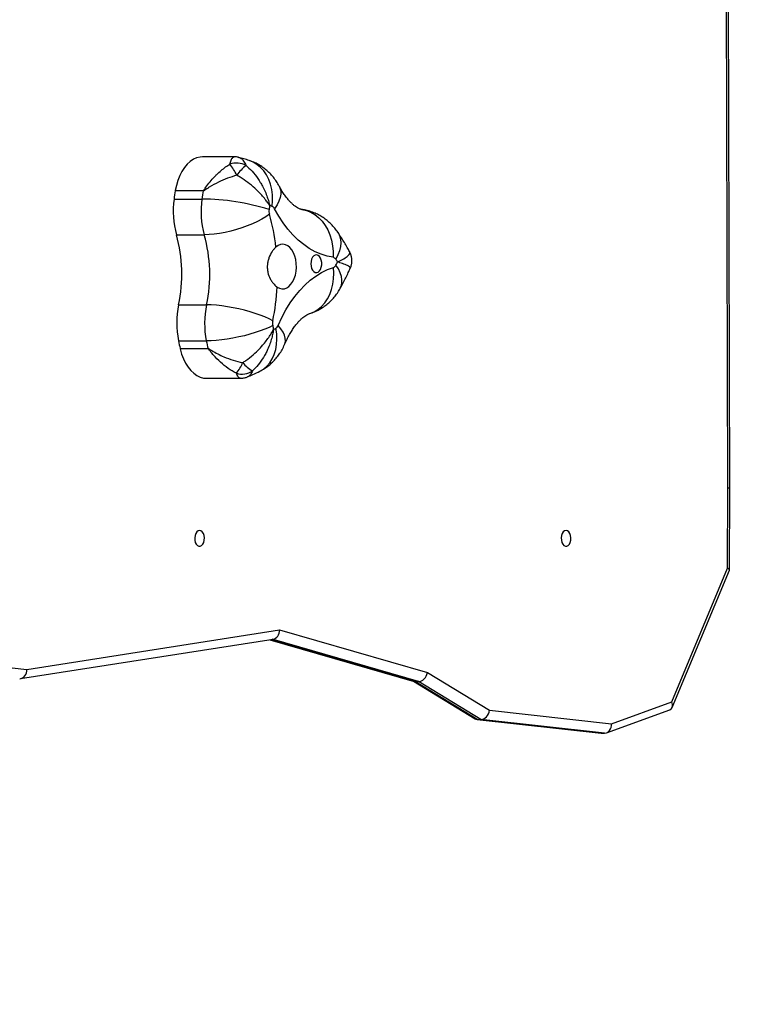
# Model space of a CAD drawing. Units: millimetres. Extents: x -8666 to 319743, y -3372 to 13774.
# Drawn here: x 3996 to 4383, y 8784 to 9313 of the extents above; entities that cross this region are included whole.
import ezdxf

# ---------------------------------------------------------------- set-up
doc = ezdxf.new("R2010")
doc.units = ezdxf.units.MM
doc.layers.add('Opvangzone', color=7, linetype='Continuous', true_color=0x00a19a)
doc.layers.add('Toestel 2D', color=7, linetype='Continuous', lineweight=20)

# ---------------------------------------------------------------- blocks, each defined once
blk = doc.blocks.new('0302 -')
at = {"color": 7, "linetype": 'Continuous', "lineweight": 25}
for p, q in [((9833.783, 729.954), (9833.235, 725.011)), ((9832.737, 725.353), (9834.856, 711.785)), ((9833.235, 725.011), (9835.356, 711.427)), ((9850.459, 715.274), (9850.459, 716.772)), ((9850.478, 716.776), (9850.478, 715.279)), ((9850.897, 716.866), (9850.897, 715.369)), ((9852.83, 716.857), (9852.83, 715.36)), ((9856.598, 716.975), (9856.598, 715.478)), ((9858.52, 717.106), (9858.52, 715.608)), ((9858.952, 715.545), (9858.952, 717.042)), ((9858.971, 717.039), (9858.952, 717.042)), ((9858.971, 717.039), (9858.971, 715.542)), ((9848.882, 715.352), (9848.882, 713.544)), ((9860.788, 713.876), (9860.788, 715.571)), ((9834.829, 711.956), (9832.59, 704.202)), ((9835.356, 711.427), (9833.062, 703.484)), ((9832.578, 704.118), (9830.538, 700.772)), ((9832.6, 704.239), (9830.581, 700.927)), ((9832.578, 704.118), (9832.578, 703.96)), ((9830.538, 700.614), (9832.578, 703.96)), ((9833.062, 703.484), (9831.032, 700.154)), ((9830.538, 700.772), (9829.808, 694.119)), ((9829.808, 693.962), (9830.538, 700.614)), ((9830.54, 700.805), (9829.81, 694.153)), ((9830.538, 700.772), (9830.538, 700.614)), ((9831.032, 700.154), (9830.312, 693.592)), ((9829.808, 694.119), (9829.808, 693.962)), ((9829.827, 693.857), (9831.061, 690.457)), ((9830.312, 693.592), (9831.489, 690.348)), ((9831.184, 690.328), (9838.56, 687.25)), ((9831.489, 690.348), (9838.667, 687.354)), ((9838.571, 687.248), (9842.97, 687.232)), ((9838.667, 687.354), (9842.97, 687.338)), ((9842.97, 687.338), (9895.719, 687.477)), ((9842.97, 687.232), (9895.829, 687.371))]:
    blk.add_line(p, q, dxfattribs=at)
at = {"color": 8, "linetype": 'Continuous', "lineweight": 25}
for p, q in [((9834.834, 711.927), (9832.578, 704.118)), ((9832.578, 703.96), (9834.85, 711.825))]:
    blk.add_line(p, q, dxfattribs=at)
at = {"color": 7, "linetype": 'Continuous', "lineweight": 25, "flags": 128}
for points in [[(9850.459, 716.772), (9850.187, 716.695), (9849.932, 716.598), (9849.698, 716.483), (9849.488, 716.351), (9849.305, 716.204), (9849.153, 716.046), (9849.033, 715.876), (9848.947, 715.7), (9848.896, 715.518), (9848.882, 715.352)], [(9860.788, 715.571), (9860.778, 715.707), (9860.733, 715.889), (9860.653, 716.067), (9860.538, 716.238), (9860.391, 716.398), (9860.213, 716.547), (9860.007, 716.681), (9859.776, 716.799), (9859.524, 716.899), (9859.255, 716.979), (9858.971, 717.039)], [(9840.699, 715.733), (9840.68, 715.811), (9840.625, 715.881), (9840.539, 715.938), (9840.429, 715.977), (9840.306, 715.994), (9840.179, 715.988), (9840.061, 715.96), (9839.962, 715.911), (9839.891, 715.847), (9839.854, 715.772), (9839.854, 715.694), (9839.891, 715.62), (9839.962, 715.555), (9840.061, 715.507), (9840.179, 715.478), (9840.306, 715.472), (9840.429, 715.49), (9840.539, 715.529), (9840.625, 715.586), (9840.68, 715.656), (9840.699, 715.733)], [(9851.715, 711.801), (9851.617, 711.999), (9851.52, 712.224), (9851.425, 712.473), (9851.335, 712.741), (9851.251, 713.026), (9851.173, 713.323), (9851.103, 713.628), (9851.042, 713.936), (9850.991, 714.243), (9850.95, 714.544), (9850.921, 714.834), (9850.903, 715.111), (9850.897, 715.369)], [(9851.973, 711.799), (9852.076, 711.996), (9852.178, 712.221), (9852.277, 712.468), (9852.371, 712.736), (9852.46, 713.021), (9852.541, 713.317), (9852.615, 713.621), (9852.678, 713.928), (9852.732, 714.234), (9852.774, 714.535), (9852.805, 714.825), (9852.824, 715.102), (9852.83, 715.36)], [(9857.701, 711.979), (9857.568, 712.169), (9857.437, 712.386), (9857.31, 712.627), (9857.188, 712.888), (9857.074, 713.165), (9856.97, 713.456), (9856.876, 713.755), (9856.793, 714.057), (9856.725, 714.36), (9856.67, 714.657), (9856.63, 714.945), (9856.606, 715.22), (9856.598, 715.478)], [(9851.726, 711.502), (9852.153, 711.304), (9852.557, 711.088), (9852.935, 710.856), (9853.285, 710.607), (9853.607, 710.344), (9853.897, 710.068), (9854.155, 709.78), (9854.38, 709.481), (9854.57, 709.174), (9854.725, 708.859), (9854.843, 708.538)], [(9853.785, 711.557), (9853.72, 711.434), (9853.69, 711.305), (9853.698, 711.175), (9853.742, 711.048), (9853.822, 710.928), (9853.935, 710.818), (9854.078, 710.722), (9854.245, 710.643), (9854.433, 710.583), (9854.634, 710.545), (9854.844, 710.528), (9855.055, 710.535), (9855.261, 710.564), (9855.455, 710.615), (9855.631, 710.687), (9855.785, 710.776), (9855.911, 710.88), (9856.005, 710.996), (9856.065, 711.121), (9856.088, 711.25), (9856.074, 711.38), (9856.024, 711.506), (9855.938, 711.625)], [(9855.385, 708.555), (9855.45, 708.882), (9855.551, 709.205), (9855.689, 709.523), (9855.864, 709.834), (9856.073, 710.136), (9856.316, 710.429), (9856.592, 710.711), (9856.9, 710.98), (9857.238, 711.235), (9857.603, 711.475), (9857.996, 711.699)], [(9855.039, 709.749), (9854.91, 709.738), (9854.792, 709.707), (9854.691, 709.656), (9854.617, 709.591), (9854.573, 709.516), (9854.565, 709.437), (9854.591, 709.359), (9854.65, 709.288), (9854.739, 709.23), (9854.849, 709.188), (9854.974, 709.167), (9855.103, 709.167), (9855.228, 709.188), (9855.338, 709.23), (9855.427, 709.288), (9855.486, 709.359), (9855.512, 709.437), (9855.504, 709.516), (9855.46, 709.591), (9855.386, 709.656), (9855.285, 709.707), (9855.167, 709.738), (9855.039, 709.749)], [(9840.699, 696.032), (9840.68, 696.109), (9840.625, 696.18), (9840.539, 696.237), (9840.429, 696.276), (9840.306, 696.293), (9840.179, 696.287), (9840.061, 696.259), (9839.962, 696.21), (9839.891, 696.146), (9839.854, 696.071), (9839.854, 695.993), (9839.891, 695.919), (9839.962, 695.854), (9840.061, 695.806), (9840.179, 695.777), (9840.306, 695.771), (9840.429, 695.789), (9840.539, 695.828), (9840.625, 695.885), (9840.68, 695.955), (9840.699, 696.032)]]:
    blk.add_lwpolyline(points, dxfattribs=at)
at = {"color": 8, "linetype": 'Continuous', "lineweight": 25, "flags": 128}
for points in [[(9858.126, 711.836), (9858.433, 711.811), (9858.736, 711.818), (9859.029, 711.854), (9859.31, 711.92), (9859.573, 712.015), (9859.815, 712.136), (9860.032, 712.284), (9860.222, 712.454), (9860.381, 712.646), (9860.507, 712.855), (9860.592, 713.058)], [(9849.259, 712.493), (9849.378, 712.3), (9849.533, 712.119), (9849.717, 711.96), (9849.929, 711.826), (9850.165, 711.719), (9850.421, 711.641), (9850.694, 711.592), (9850.98, 711.574), (9851.274, 711.587), (9851.573, 711.63)], [(9850.699, 711.162), (9850.739, 711.147), (9850.881, 711.119), (9851.034, 711.126), (9851.198, 711.169), (9851.37, 711.247), (9851.547, 711.358), (9851.726, 711.502)], [(9859.215, 711.451), (9859.121, 711.41), (9858.96, 711.373), (9858.785, 711.37), (9858.598, 711.402), (9858.402, 711.468), (9858.2, 711.568), (9857.996, 711.699)], [(9857.959, 710.237), (9857.957, 710.221), (9857.9, 709.98), (9857.807, 709.749), (9857.679, 709.53), (9857.517, 709.327), (9857.324, 709.143), (9857.103, 708.979), (9856.857, 708.84), (9856.589, 708.726), (9856.304, 708.639), (9856.005, 708.582), (9855.697, 708.553), (9855.385, 708.555)], [(9852.357, 709.825), (9852.363, 709.806), (9852.454, 709.581), (9852.581, 709.37), (9852.741, 709.177), (9852.931, 709.005), (9853.149, 708.855), (9853.392, 708.731), (9853.656, 708.634), (9853.937, 708.565), (9854.232, 708.526), (9854.535, 708.517), (9854.843, 708.538)], [(9853.721, 708.169), (9853.824, 708.122), (9853.988, 708.083), (9854.167, 708.079), (9854.357, 708.109), (9854.556, 708.173), (9854.762, 708.271), (9854.97, 708.4)], [(9856.732, 708.3), (9856.716, 708.29), (9856.553, 708.208), (9856.37, 708.158), (9856.172, 708.142), (9855.961, 708.159), (9855.74, 708.21), (9855.513, 708.294), (9855.281, 708.41)]]:
    blk.add_lwpolyline(points, dxfattribs=at)
at = {"color": 7, "linetype": 'Continuous', "lineweight": 25}
for centre, radius, start, end in [((9850.48, 716.722), 0.0543, 93.1024, 113.1469), ((9855.232, 695.663), 21.641, 101.554, 102.6902), ((9851.841, 712.18), 4.78, 78.0539, 101.3864), ((9854.474, 724.564), 7.881, 257.9612, 285.6396), ((9857.872, 712.424), 4.726, 82.1256, 105.6375), ((9855.516, 695.092), 22.217, 81.1035, 82.2304), ((9857.873, 710.926), 4.727, 82.1303, 105.6385), ((9850.656, 714.472), 0.826, 102.4695, 103.7798), ((9855.058, 694.973), 20.816, 101.5315, 102.7127), ((9851.841, 710.686), 4.777, 78.0499, 101.3961), ((9854.474, 723.059), 7.874, 257.9472, 285.6508), ((9846.09, 715.696), 12.43, 342.6873, 359.597), ((9855.516, 693.595), 22.217, 81.1035, 82.2304), ((9858.922, 715.305), 0.241, 78.3104, 82.8815), ((9858.453, 716.503), 3.08, 295.9077, 308.9827), ((9859.375, 713.744), 1.079, 331.6827, 19.7728), ((9850.158, 713.459), 1.048, 163.5651, 213.1869), ((9850.517, 715.394), 2.132, 230.222, 248.1036), ((9857.929, 711.239), 3.117, 39.7493, 53.1318), ((9850.929, 711.965), 1.887, 129.757, 150.8245), ((9854.614, 722.775), 11.228, 276.772, 285.9567), ((9857.871, 711.372), 0.63, 82.1457, 105.6488), ((9855.18, 691.76), 20.426, 81.5885, 82.1875), ((9853.5, 713.386), 4.879, 341.4753, 343.092), ((9855.724, 692.236), 19.971, 101.5796, 102.1816), ((9856.299, 714.051), 5.309, 205.5899, 207.129), ((9851.83, 711.781), 0.298, 210.5179, 249.5388), ((9851.841, 711.176), 0.638, 78.0632, 101.3856), ((9854.437, 723.341), 11.802, 257.9499, 266.8348), ((9857.888, 711.933), 0.257, 294.7739, 337.862), ((9855.078, 708.627), 0.252, 200.7987, 244.4941), ((9860.928, 719.28), 12.404, 241.2945, 242.1518), ((9848.48, 718.564), 12.222, 302.9838, 303.8154), ((9855.17, 708.599), 0.219, 300.5157, 348.5121)]:
    blk.add_arc(centre, radius, start, end, dxfattribs=at)
for centre, major_axis, ratio, start_param, end_param in [((9833.235, 725.405), (0.502, 0.011), 0.785287, 3.124153, 4.694949), ((9835.356, 711.821), (0.504, -0.032), 0.780152, 3.312773, 4.761666), ((9833.062, 704.036), (0.459, -0.202), 0.757439, 3.242704, 3.463161), ((9833.062, 703.878), (0.459, -0.202), 0.757439, 3.463161, 5.033957), ((9831.032, 700.706), (0.478, -0.163), 0.763056, 2.973274, 3.395953), ((9831.032, 700.548), (0.478, -0.163), 0.763056, 3.395953, 4.966749), ((9830.312, 694.143), (0.502, 0.06), 0.777771, 2.962431, 3.048472), ((9830.312, 693.986), (0.502, 0.06), 0.777771, 3.048472, 4.619268), ((9831.489, 690.742), (0.381, 0.363), 0.632992, 2.870586, 4.1691), ((9838.667, 687.748), (0.101, 0.499), 0.235306, 3.094959, 3.85146)]:
    blk.add_ellipse(centre, major_axis=major_axis, ratio=ratio, start_param=start_param, end_param=end_param, dxfattribs=at)
at = {"color": 8, "linetype": 'Continuous', "lineweight": 25}
blk.add_ellipse((9842.97, 687.732), major_axis=(0, 0.5), ratio=0.000691, start_param=3.141595, end_param=3.804824, dxfattribs=at)
at = {"color": 7, "linetype": 'Continuous', "lineweight": 25}
for points, knots in [([(9849.153, 713.756), (9849.235, 713.903), (9849.4, 714.198), (9849.736, 714.612), (9850.043, 714.914), (9850.27, 715.108), (9850.374, 715.189), (9850.429, 715.236), (9850.451, 715.255), (9850.459, 715.269), (9850.459, 715.273), (9850.459, 715.274)], [0, 0, 0, 0, 0.260893, 0.52193, 0.784801, 0.886409, 0.955772, 0.975355, 0.993196, 0.997197, 1, 1, 1, 1]), ([(9850.478, 715.279), (9850.477, 715.273), (9850.475, 715.255), (9850.439, 715.185), (9850.338, 715.024), (9850.191, 714.76), (9850.011, 714.381), (9849.84, 713.932), (9849.761, 713.588), (9849.722, 713.416)], [0, 0, 0, 0, 0.010494, 0.03219, 0.123547, 0.304564, 0.485546, 0.742848, 1, 1, 1, 1]), ([(9859.799, 713.732), (9859.748, 713.902), (9859.645, 714.241), (9859.423, 714.739), (9859.22, 715.102), (9859.07, 715.339), (9859.007, 715.432), (9858.971, 715.492), (9858.955, 715.521), (9858.953, 715.539), (9858.952, 715.545)], [0, 0, 0, 0, 0.257168, 0.514525, 0.793549, 0.876385, 0.946762, 0.967756, 0.989476, 1, 1, 1, 1]), ([(9858.971, 715.542), (9858.971, 715.54), (9858.972, 715.536), (9858.98, 715.523), (9859.039, 715.475), (9859.202, 715.365), (9859.449, 715.172), (9859.677, 714.971), (9859.952, 714.696), (9860.184, 714.426), (9860.343, 714.183), (9860.391, 714.109)], [0, 0, 0, 0, 0.003498, 0.006837, 0.024656, 0.113569, 0.295826, 0.478076, 0.555063, 0.864608, 1, 1, 1, 1]), ([(9848.884, 713.544), (9848.885, 713.496), (9848.888, 713.387), (9848.916, 713.257), (9848.95, 713.182), (9848.959, 713.162)], [0, 0, 0, 0, 0.368351, 0.832996, 1, 1, 1, 1]), ([(9858.168, 711.967), (9858.169, 711.967), (9858.171, 711.968), (9858.176, 711.971), (9858.185, 711.977), (9858.206, 711.991), (9858.251, 712.021), (9858.352, 712.09), (9858.591, 712.269), (9858.855, 712.505), (9859.159, 712.824), (9859.417, 713.135), (9859.646, 713.467), (9859.764, 713.671), (9859.799, 713.732)], [0, 0, 0, 0, 0.001256, 0.003522, 0.007772, 0.017149, 0.037873, 0.083757, 0.186856, 0.439262, 0.531549, 0.724485, 0.917289, 1, 1, 1, 1]), ([(9860.592, 713.058), (9860.624, 713.157), (9860.686, 713.345), (9860.732, 713.537), (9860.754, 713.628)], [0, 0, 0, 0, 0.5260094, 1, 1, 1, 1]), ([(9860.756, 713.627), (9860.758, 713.636), (9860.779, 713.702), (9860.79, 713.788), (9860.786, 713.862), (9860.785, 713.876)], [0, 0, 0, 0, 0.107902, 0.8316, 1, 1, 1, 1]), ([(9848.959, 713.162), (9848.997, 713.065), (9849.087, 712.838), (9849.197, 712.618), (9849.259, 712.493)], [0, 0, 0, 0, 0.430667, 1, 1, 1, 1]), ([(9849.722, 713.416), (9849.76, 713.357), (9849.889, 713.16), (9850.14, 712.843), (9850.422, 712.55), (9850.755, 712.25), (9851.045, 712.031), (9851.308, 711.869), (9851.419, 711.806), (9851.469, 711.779), (9851.491, 711.767), (9851.502, 711.762), (9851.507, 711.759), (9851.509, 711.758), (9851.51, 711.757)], [0, 0, 0, 0, 0.082716, 0.275512, 0.468427, 0.560742, 0.81315, 0.916235, 0.962128, 0.982846, 0.992221, 0.996474, 0.998744, 1, 1, 1, 1]), ([(9860.325, 713.232), (9860.28, 713.18), (9860.128, 713.008), (9859.83, 712.742), (9859.492, 712.507), (9859.091, 712.28), (9858.739, 712.128), (9858.417, 712.028), (9858.28, 711.993), (9858.219, 711.978), (9858.191, 711.972), (9858.178, 711.969), (9858.172, 711.967), (9858.169, 711.967), (9858.168, 711.967)], [0, 0, 0, 0, 0.0827065, 0.2755098, 0.4684273, 0.5607296, 0.8131379, 0.9162382, 0.9621266, 0.9828374, 0.9922204, 0.9964738, 0.9987402, 1, 1, 1, 1]), ([(9859.214, 711.451), (9859.297, 711.498), (9859.463, 711.592), (9859.693, 711.762), (9859.905, 711.951), (9860.096, 712.159), (9860.265, 712.385), (9860.409, 712.626), (9860.518, 712.851), (9860.57, 712.999), (9860.592, 713.058)], [0, 0, 0, 0, 0.1318229, 0.2636354, 0.394555, 0.5247197, 0.6543862, 0.7836833, 0.9127001, 1, 1, 1, 1]), ([(9849.259, 712.493), (9849.306, 712.409), (9849.397, 712.242), (9849.565, 712.014), (9849.749, 711.805), (9849.954, 711.616), (9850.176, 711.446), (9850.423, 711.29), (9850.604, 711.206), (9850.699, 711.162)], [0, 0, 0, 0, 0.14491, 0.284313, 0.423356, 0.562329, 0.701654, 0.841891, 1, 1, 1, 1]), ([(9851.51, 711.757), (9851.509, 711.758), (9851.506, 711.758), (9851.5, 711.759), (9851.486, 711.761), (9851.458, 711.766), (9851.395, 711.776), (9851.254, 711.803), (9850.921, 711.882), (9850.557, 712.012), (9850.143, 712.213), (9849.794, 712.427), (9849.485, 712.674), (9849.328, 712.836), (9849.281, 712.885)], [0, 0, 0, 0, 0.0012601, 0.003523, 0.0077801, 0.0171572, 0.0378808, 0.0837548, 0.1868602, 0.4392692, 0.5315479, 0.7244773, 0.9172646, 1, 1, 1, 1]), ([(9855.938, 711.625), (9855.903, 711.661), (9855.834, 711.732), (9855.652, 711.868), (9855.428, 711.987), (9855.175, 712.062), (9854.974, 712.093), (9854.773, 712.093), (9854.516, 712.056), (9854.275, 711.965), (9854.071, 711.84), (9853.91, 711.712), (9853.832, 711.616), (9853.785, 711.557)], [0, 0, 0, 0, 0.0736, 0.147231, 0.293621, 0.369965, 0.446282, 0.520334, 0.594378, 0.736714, 0.811621, 0.886535, 1, 1, 1, 1]), ([(9857.96, 710.244), (9857.961, 710.25), (9857.964, 710.272), (9857.976, 710.316), (9858.003, 710.388), (9858.047, 710.472), (9858.111, 710.572), (9858.199, 710.685), (9858.314, 710.811), (9858.456, 710.944), (9858.623, 711.08), (9858.817, 711.218), (9859.015, 711.342), (9859.155, 711.419), (9859.214, 711.451)], [0, 0, 0, 0, 0.044901, 0.154745, 0.251754, 0.341362, 0.426385, 0.51597, 0.602504, 0.68735, 0.771408, 0.855261, 0.939208, 1, 1, 1, 1]), ([(9850.699, 711.162), (9850.748, 711.14), (9850.892, 711.077), (9851.113, 710.967), (9851.354, 710.832), (9851.567, 710.694), (9851.754, 710.557), (9851.913, 710.423), (9852.046, 710.294), (9852.153, 710.174), (9852.235, 710.065), (9852.295, 709.968), (9852.337, 709.883), (9852.351, 709.842), (9852.358, 709.82)], [0, 0, 0, 0, 0.0441615, 0.1294535, 0.2141943, 0.298418, 0.3822739, 0.4659975, 0.5498658, 0.6342787, 0.7199273, 0.8077701, 0.8992347, 1, 1, 1, 1]), ([(9856.731, 708.3), (9856.808, 708.355), (9856.961, 708.464), (9857.17, 708.655), (9857.36, 708.865), (9857.527, 709.091), (9857.67, 709.333), (9857.793, 709.596), (9857.887, 709.871), (9857.937, 710.092), (9857.956, 710.214), (9857.96, 710.244)], [0, 0, 0, 0, 0.1188838, 0.2386845, 0.3578421, 0.4765284, 0.5949053, 0.7130153, 0.8438111, 0.9613801, 1, 1, 1, 1]), ([(9852.358, 709.82), (9852.389, 709.729), (9852.451, 709.549), (9852.577, 709.295), (9852.725, 709.056), (9852.895, 708.834), (9853.085, 708.63), (9853.295, 708.447), (9853.507, 708.292), (9853.654, 708.207), (9853.721, 708.168)], [0, 0, 0, 0, 0.1310916, 0.2597462, 0.3874343, 0.5144822, 0.6411766, 0.7679079, 0.8951023, 1, 1, 1, 1]), ([(9855.693, 707.67), (9855.769, 707.712), (9856.023, 707.852), (9856.37, 708.062), (9856.634, 708.236), (9856.731, 708.3)], [0, 0, 0, 0, 0.210592, 0.707543, 1, 1, 1, 1]), ([(9853.721, 708.168), (9853.819, 708.116), (9854.096, 707.966), (9854.456, 707.789), (9854.722, 707.669), (9854.798, 707.635)], [0, 0, 0, 0, 0.280547, 0.793631, 1, 1, 1, 1]), ([(9854.798, 707.636), (9854.807, 707.631), (9854.866, 707.6), (9854.985, 707.568), (9855.156, 707.541), (9855.332, 707.547), (9855.502, 707.585), (9855.622, 707.628), (9855.68, 707.664), (9855.692, 707.671)], [0, 0, 0, 0, 0.034077, 0.213162, 0.393869, 0.592427, 0.779108, 0.955191, 1, 1, 1, 1])]:
    blk.add_open_spline(points, degree=3, knots=knots, dxfattribs=at)
at = {"color": 8, "linetype": 'Continuous', "lineweight": 25}
for points, knots in [([(9860.391, 714.109), (9860.469, 714.083), (9860.63, 714.031), (9860.762, 713.951), (9860.779, 713.901), (9860.787, 713.876)], [0, 0, 0, 0, 0.329778, 0.670308, 1, 1, 1, 1]), ([(9848.887, 713.544), (9848.886, 713.555), (9848.885, 713.574), (9848.922, 713.628), (9848.998, 713.688), (9849.117, 713.74), (9849.153, 713.756)], [0, 0, 0, 0, 0.182023, 0.302681, 0.78776, 1, 1, 1, 1]), ([(9860.755, 713.627), (9860.755, 713.623), (9860.751, 713.58), (9860.697, 713.491), (9860.575, 713.36), (9860.409, 713.275), (9860.325, 713.232)], [0, 0, 0, 0, 0.029816, 0.283418, 0.636631, 1, 1, 1, 1]), ([(9849.281, 712.885), (9849.211, 712.922), (9849.068, 712.998), (9848.972, 713.093), (9848.963, 713.155), (9848.961, 713.163)], [0, 0, 0, 0, 0.453017, 0.919693, 1, 1, 1, 1]), ([(9854.801, 707.641), (9854.814, 707.637), (9854.847, 707.625), (9854.897, 707.693), (9854.965, 707.82), (9855.027, 707.978), (9855.087, 708.158), (9855.112, 708.241), (9855.124, 708.28), (9855.129, 708.297), (9855.131, 708.305), (9855.133, 708.31), (9855.133, 708.311), (9855.133, 708.312)], [0, 0, 0, 0, 0.162276, 0.387734, 0.494046, 0.784782, 0.903536, 0.95638, 0.980229, 0.991053, 0.995951, 0.998559, 1, 1, 1, 1]), ([(9855.133, 708.312), (9855.134, 708.311), (9855.135, 708.31), (9855.136, 708.306), (9855.14, 708.298), (9855.148, 708.28), (9855.166, 708.243), (9855.206, 708.162), (9855.3, 707.986), (9855.399, 707.834), (9855.509, 707.713), (9855.601, 707.646), (9855.662, 707.662), (9855.693, 707.67)], [0, 0, 0, 0, 0.0013854, 0.0038679, 0.0085247, 0.0188204, 0.0415587, 0.0918752, 0.2049887, 0.4818695, 0.5831225, 0.7916748, 1, 1, 1, 1])]:
    blk.add_open_spline(points, degree=3, knots=knots, dxfattribs=at)
blk = doc.blocks.new('VPL-04-0302-S3')
at = {"layer": 'Opvangzone'}
blk.add_lwpolyline([(4923.52, 4355.98, 0.414214), (3923.52, 5355.98), (2213.22, 5355.98, 0.233815), (1136.06, 6410.66, 0.133507), (1456.99, 7354.48), (2068.2, 7354.48, 0.053381), (2385.76, 7320.48), (3606.76, 7320.48, 0.096637), (4170.59, 7430.48), (4377.33, 7430.48, 0.414214), (5877.33, 8930.48)], format="xyb", dxfattribs=at)
at = {"layer": 'Toestel 2D', "color": 0, "xscale": 10, "yscale": 10, "zscale": 10, "rotation": 90}
blk.add_blockref('0302 -', (11249.83, -89368.2), dxfattribs=at)

msp = doc.modelspace()

# ---------------------------------------------------------------- block references
msp.add_blockref('VPL-04-0302-S3', (0, 0))

doc.saveas('drawing.dxf')
